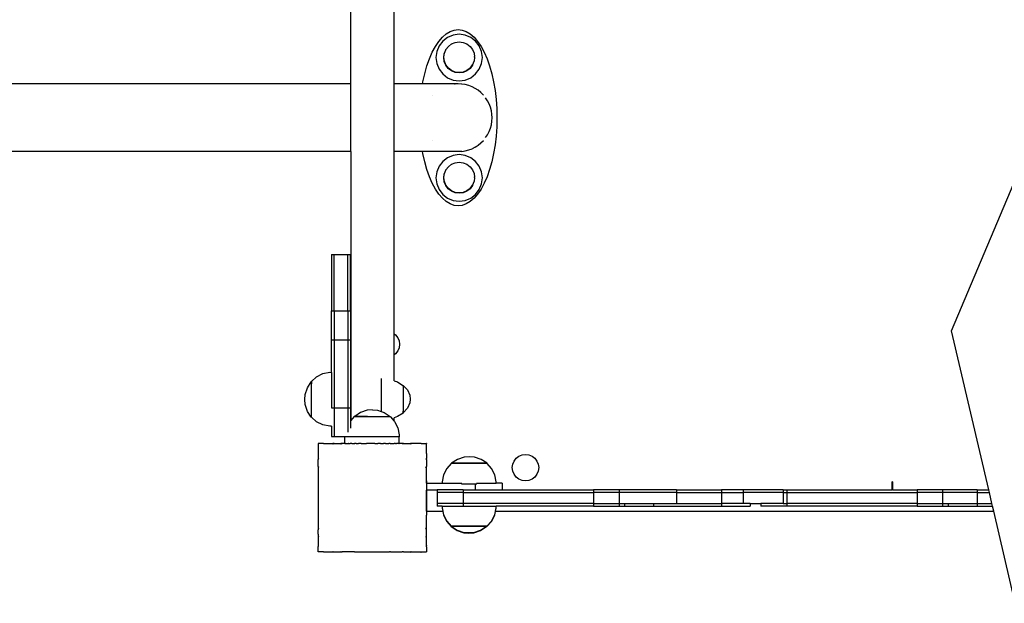
# Model space of a CAD drawing. Units: inches. Extents: x 1394 to 2687, y -621 to 693.
# Drawn here: x 1713 to 1786, y -24 to 19 of the extents above; entities that cross this region are included whole.
import ezdxf

# ---------------------------------------------------------------- set-up
doc = ezdxf.new("R2010")
doc.units = ezdxf.units.IN
doc.header["$MEASUREMENT"] = 0

# ---------------------------------------------------------------- blocks, each defined once
blk = doc.blocks.new('0301')
for p, q in [((1737.382, 13.992), (1737.382, 39.039)), ((1740.582, 13.992), (1740.582, 39.039)), ((1744.159, 17.43), (1744.438, 17.674)), ((1744.438, 17.674), (1744.727, 17.85)), ((1744.943, 17.588), (1744.53, 17.417)), ((1744.727, 17.85), (1745.023, 17.957)), ((1745.387, 17.647), (1744.943, 17.588)), ((1745.023, 17.957), (1745.322, 17.992)), ((1745.322, 17.992), (1745.621, 17.957)), ((1745.831, 17.588), (1745.387, 17.647)), ((1745.621, 17.957), (1745.917, 17.85)), ((1746.245, 17.417), (1745.831, 17.588)), ((1745.917, 17.85), (1746.206, 17.674)), ((1746.206, 17.674), (1746.485, 17.43)), ((1743.408, 16.323), (1743.641, 16.751)), ((1743.641, 16.751), (1743.892, 17.121)), ((1743.902, 16.789), (1743.73, 16.375)), ((1743.892, 17.121), (1744.159, 17.43)), ((1744.174, 17.144), (1743.902, 16.789)), ((1744.53, 17.417), (1744.174, 17.144)), ((1744.413, 16.523), (1744.594, 16.758)), ((1744.592, 16.727), (1744.588, 16.731)), ((1744.594, 16.758), (1744.829, 16.938)), ((1744.825, 16.906), (1744.822, 16.91)), ((1744.829, 16.938), (1745.102, 17.052)), ((1745.102, 17.052), (1745.396, 17.091)), ((1745.396, 17.091), (1745.69, 17.052)), ((1745.69, 17.052), (1745.964, 16.938)), ((1745.964, 16.938), (1746.199, 16.758)), ((1746.199, 16.758), (1746.379, 16.523)), ((1746.6, 17.144), (1746.245, 17.417)), ((1746.485, 17.43), (1746.752, 17.121)), ((1746.873, 16.789), (1746.6, 17.144)), ((1746.752, 17.121), (1747.003, 16.751)), ((1747.044, 16.375), (1746.873, 16.789)), ((1747.003, 16.751), (1747.236, 16.323)), ((1781.726, -4.223), (1790.569, 16.731)), ((1743.196, 15.842), (1743.408, 16.323)), ((1743.73, 16.375), (1743.672, 15.931)), ((1744.253, 15.931), (1744.291, 16.225)), ((1744.261, 15.956), (1744.299, 16.245)), ((1744.291, 16.225), (1744.299, 16.245)), ((1744.301, 16.223), (1744.291, 16.225)), ((1744.299, 16.245), (1744.3, 16.249)), ((1744.3, 16.249), (1744.405, 16.499)), ((1744.405, 16.499), (1744.413, 16.523)), ((1744.413, 16.494), (1744.408, 16.497)), ((1746.379, 16.523), (1746.492, 16.249)), ((1746.492, 16.249), (1746.491, 16.242)), ((1746.491, 16.242), (1746.523, 16.015)), ((1746.531, 15.956), (1746.523, 16.015)), ((1747.103, 15.931), (1747.044, 16.375)), ((1747.236, 16.323), (1747.447, 15.842)), ((1742.845, 14.742), (1743.008, 15.313)), ((1743.008, 15.313), (1743.196, 15.842)), ((1743.672, 15.931), (1743.73, 15.487)), ((1743.73, 15.487), (1743.902, 15.074)), ((1744.291, 15.638), (1744.253, 15.931)), ((1744.262, 15.931), (1744.253, 15.931)), ((1744.3, 15.662), (1744.261, 15.956)), ((1744.301, 15.64), (1744.291, 15.638)), ((1744.405, 15.364), (1744.291, 15.638)), ((1744.413, 15.388), (1744.3, 15.662)), ((1744.413, 15.369), (1744.405, 15.364)), ((1744.585, 15.129), (1744.405, 15.364)), ((1744.594, 15.153), (1744.413, 15.388)), ((1746.37, 15.364), (1746.19, 15.129)), ((1746.199, 15.153), (1746.379, 15.388)), ((1746.362, 15.369), (1746.37, 15.364)), ((1746.379, 15.388), (1746.37, 15.364)), ((1746.484, 15.638), (1746.379, 15.388)), ((1746.492, 15.662), (1746.484, 15.642)), ((1746.484, 15.638), (1746.484, 15.642)), ((1746.53, 15.951), (1746.492, 15.662)), ((1746.531, 15.956), (1746.53, 15.951)), ((1746.873, 15.074), (1747.044, 15.487)), ((1747.044, 15.487), (1747.103, 15.931)), ((1747.447, 15.842), (1747.636, 15.313)), ((1747.636, 15.313), (1747.799, 14.742)), ((1742.709, 14.136), (1742.845, 14.742)), ((1743.902, 15.074), (1744.174, 14.718)), ((1744.174, 14.718), (1744.53, 14.446)), ((1744.592, 15.136), (1744.585, 15.129)), ((1744.82, 14.949), (1744.585, 15.129)), ((1744.829, 14.973), (1744.594, 15.153)), ((1744.825, 14.957), (1744.82, 14.949)), ((1745.094, 14.835), (1744.82, 14.949)), ((1745.102, 14.86), (1744.829, 14.973)), ((1745.096, 14.845), (1745.094, 14.835)), ((1745.387, 14.797), (1745.094, 14.835)), ((1745.396, 14.821), (1745.102, 14.86)), ((1745.681, 14.835), (1745.387, 14.797)), ((1745.387, 14.806), (1745.387, 14.797)), ((1745.69, 14.86), (1745.396, 14.821)), ((1745.679, 14.845), (1745.681, 14.835)), ((1745.955, 14.949), (1745.681, 14.835)), ((1745.696, 14.864), (1745.69, 14.86)), ((1745.964, 14.973), (1745.696, 14.864)), ((1745.95, 14.957), (1745.955, 14.949)), ((1746.19, 15.129), (1745.955, 14.949)), ((1745.967, 14.976), (1745.964, 14.973)), ((1746.199, 15.153), (1745.967, 14.976)), ((1746.183, 15.136), (1746.19, 15.129)), ((1746.245, 14.446), (1746.6, 14.718)), ((1746.6, 14.718), (1746.873, 15.074)), ((1747.799, 14.742), (1747.935, 14.136)), ((1737.382, 13.992), (1710.085, 13.992)), ((1737.382, 8.992), (1737.382, 13.992)), ((1740.582, 8.992), (1740.582, 13.992)), ((1742.685, 13.992), (1740.582, 13.992)), ((1742.685, 13.992), (1742.709, 14.136)), ((1745.317, 13.992), (1742.685, 13.992)), ((1744.53, 14.446), (1744.943, 14.274)), ((1744.943, 14.274), (1745.387, 14.216)), ((1745.087, 13.98), (1745.054, 13.978)), ((1745.563, 13.979), (1745.317, 13.992)), ((1745.387, 14.216), (1745.831, 14.274)), ((1745.839, 13.938), (1745.579, 13.978)), ((1745.831, 14.274), (1746.245, 14.446)), ((1746.093, 13.87), (1745.839, 13.938)), ((1746.338, 13.776), (1746.093, 13.87)), ((1747.935, 14.136), (1748.042, 13.501)), ((1743.443, 13.165), (1743.446, 13.165)), ((1746.571, 13.657), (1746.338, 13.776)), ((1746.79, 13.515), (1746.571, 13.657)), ((1746.995, 13.35), (1746.79, 13.515)), ((1747.18, 13.165), (1746.995, 13.35)), ((1748.042, 13.501), (1748.119, 12.844)), ((1747.488, 12.742), (1747.345, 12.962)), ((1747.606, 12.509), (1747.488, 12.742)), ((1747.7, 12.265), (1747.606, 12.509)), ((1748.119, 12.844), (1748.166, 12.172)), ((1747.768, 12.012), (1747.7, 12.265)), ((1747.809, 11.754), (1747.768, 12.012)), ((1747.823, 11.492), (1747.809, 11.754)), ((1748.166, 12.172), (1748.182, 11.492)), ((1747.7, 10.72), (1747.768, 10.972)), ((1747.768, 10.972), (1747.809, 11.231)), ((1747.809, 11.231), (1747.823, 11.492)), ((1748.182, 11.492), (1748.166, 10.813)), ((1747.345, 10.023), (1747.488, 10.242)), ((1747.488, 10.242), (1747.606, 10.475)), ((1747.606, 10.475), (1747.7, 10.72)), ((1748.166, 10.813), (1748.119, 10.141)), ((1743.443, 9.819), (1743.446, 9.819)), ((1746.571, 9.327), (1746.79, 9.47)), ((1746.79, 9.47), (1746.995, 9.634)), ((1746.995, 9.634), (1747.18, 9.819)), ((1748.042, 9.484), (1747.935, 8.848)), ((1748.119, 10.141), (1748.042, 9.484)), ((1737.382, 8.992), (1710.085, 8.992)), ((1737.382, 8.992), (1737.382, -10.834)), ((1740.582, -4.444), (1740.582, 8.992)), ((1742.685, 8.992), (1740.582, 8.992)), ((1742.709, 8.848), (1742.685, 8.992)), ((1745.317, 8.992), (1742.685, 8.992)), ((1742.845, 8.242), (1742.709, 8.848)), ((1745.387, 8.77), (1744.943, 8.711)), ((1745.579, 9.006), (1745.317, 8.992)), ((1745.831, 8.711), (1745.387, 8.77)), ((1745.579, 9.006), (1745.839, 9.047)), ((1745.839, 9.047), (1746.093, 9.115)), ((1746.093, 9.115), (1746.338, 9.208)), ((1746.571, 9.327), (1746.338, 9.208)), ((1747.935, 8.848), (1747.799, 8.242)), ((1743.008, 7.672), (1742.845, 8.242)), ((1744.174, 8.267), (1743.902, 7.912)), ((1744.53, 8.54), (1744.174, 8.267)), ((1744.943, 8.711), (1744.53, 8.54)), ((1744.594, 7.881), (1744.829, 8.061)), ((1744.825, 8.029), (1744.822, 8.033)), ((1744.829, 8.061), (1745.102, 8.175)), ((1745.102, 8.175), (1745.396, 8.214)), ((1745.396, 8.214), (1745.69, 8.175)), ((1745.69, 8.175), (1745.964, 8.061)), ((1746.245, 8.54), (1745.831, 8.711)), ((1745.964, 8.061), (1746.199, 7.881)), ((1746.6, 8.267), (1746.245, 8.54)), ((1746.873, 7.912), (1746.6, 8.267)), ((1747.799, 8.242), (1747.636, 7.672)), ((1743.196, 7.143), (1743.008, 7.672)), ((1743.73, 7.498), (1743.672, 7.054)), ((1743.902, 7.912), (1743.73, 7.498)), ((1744.253, 7.054), (1744.291, 7.348)), ((1744.261, 7.079), (1744.299, 7.368)), ((1744.291, 7.348), (1744.299, 7.368)), ((1744.301, 7.346), (1744.291, 7.348)), ((1744.299, 7.368), (1744.3, 7.372)), ((1744.3, 7.372), (1744.405, 7.622)), ((1744.405, 7.622), (1744.413, 7.646)), ((1744.413, 7.617), (1744.408, 7.62)), ((1744.413, 7.646), (1744.594, 7.881)), ((1744.592, 7.85), (1744.588, 7.854)), ((1746.199, 7.881), (1746.379, 7.646)), ((1746.379, 7.646), (1746.492, 7.372)), ((1746.492, 7.372), (1746.491, 7.365)), ((1746.491, 7.365), (1746.523, 7.138)), ((1747.044, 7.498), (1746.873, 7.912)), ((1747.103, 7.054), (1747.044, 7.498)), ((1747.636, 7.672), (1747.447, 7.143)), ((1743.408, 6.662), (1743.196, 7.143)), ((1743.641, 6.234), (1743.408, 6.662)), ((1743.672, 7.054), (1743.73, 6.61)), ((1743.73, 6.61), (1743.902, 6.197)), ((1744.291, 6.761), (1744.253, 7.054)), ((1744.262, 7.054), (1744.253, 7.054)), ((1744.3, 6.785), (1744.261, 7.079)), ((1744.301, 6.763), (1744.291, 6.761)), ((1744.405, 6.487), (1744.291, 6.761)), ((1744.413, 6.511), (1744.3, 6.785)), ((1746.484, 6.761), (1746.379, 6.511)), ((1746.492, 6.785), (1746.484, 6.765)), ((1746.484, 6.761), (1746.484, 6.765)), ((1746.53, 7.074), (1746.492, 6.785)), ((1746.531, 7.079), (1746.523, 7.138)), ((1746.531, 7.079), (1746.53, 7.074)), ((1746.873, 6.197), (1747.044, 6.61)), ((1747.236, 6.662), (1747.003, 6.234)), ((1747.044, 6.61), (1747.103, 7.054)), ((1747.447, 7.143), (1747.236, 6.662)), ((1743.892, 5.863), (1743.641, 6.234)), ((1744.159, 5.554), (1743.892, 5.863)), ((1743.902, 6.197), (1744.174, 5.841)), ((1744.174, 5.841), (1744.53, 5.569)), ((1744.413, 6.492), (1744.405, 6.487)), ((1744.585, 6.252), (1744.405, 6.487)), ((1744.594, 6.276), (1744.413, 6.511)), ((1744.592, 6.259), (1744.585, 6.252)), ((1744.82, 6.072), (1744.585, 6.252)), ((1744.829, 6.096), (1744.594, 6.276)), ((1744.825, 6.08), (1744.82, 6.072)), ((1745.094, 5.958), (1744.82, 6.072)), ((1745.102, 5.983), (1744.829, 6.096)), ((1745.096, 5.968), (1745.094, 5.958)), ((1745.387, 5.92), (1745.094, 5.958)), ((1745.396, 5.944), (1745.102, 5.983)), ((1745.681, 5.958), (1745.387, 5.92)), ((1745.387, 5.929), (1745.387, 5.92)), ((1745.69, 5.983), (1745.396, 5.944)), ((1745.679, 5.968), (1745.681, 5.958)), ((1745.955, 6.072), (1745.681, 5.958)), ((1745.696, 5.987), (1745.69, 5.983)), ((1745.964, 6.096), (1745.696, 5.987)), ((1745.95, 6.08), (1745.955, 6.072)), ((1746.19, 6.252), (1745.955, 6.072)), ((1745.967, 6.099), (1745.964, 6.096)), ((1746.199, 6.276), (1745.967, 6.099)), ((1746.183, 6.259), (1746.19, 6.252)), ((1746.37, 6.487), (1746.19, 6.252)), ((1746.199, 6.276), (1746.379, 6.511)), ((1746.245, 5.569), (1746.6, 5.841)), ((1746.362, 6.492), (1746.37, 6.487)), ((1746.379, 6.511), (1746.37, 6.487)), ((1746.752, 5.863), (1746.485, 5.554)), ((1746.6, 5.841), (1746.873, 6.197)), ((1747.003, 6.234), (1746.752, 5.863)), ((1744.438, 5.31), (1744.159, 5.554)), ((1744.727, 5.134), (1744.438, 5.31)), ((1744.53, 5.569), (1744.943, 5.397)), ((1745.023, 5.028), (1744.727, 5.134)), ((1744.943, 5.397), (1745.387, 5.339)), ((1745.387, 5.339), (1745.831, 5.397)), ((1745.917, 5.134), (1745.621, 5.028)), ((1745.831, 5.397), (1746.245, 5.569)), ((1746.206, 5.31), (1745.917, 5.134)), ((1746.485, 5.554), (1746.206, 5.31)), ((1745.322, 4.992), (1745.023, 5.028)), ((1745.621, 5.028), (1745.322, 4.992)), ((1735.975, 1.398), (1736.175, 1.398)), ((1735.975, 1.398), (1735.975, -2.762)), ((1736.175, 1.398), (1737.175, 1.398)), ((1736.175, -2.762), (1736.175, 1.398)), ((1737.175, 1.398), (1737.375, 1.398)), ((1737.175, -2.762), (1737.175, 1.398)), ((1737.375, -2.762), (1737.375, 1.398)), ((1735.975, -2.762), (1736.175, -2.762)), ((1735.975, -4.891), (1735.975, -2.762)), ((1736.175, -2.762), (1737.175, -2.762)), ((1736.175, -2.762), (1736.175, -4.891)), ((1737.175, -2.762), (1737.375, -2.762)), ((1737.175, -2.762), (1737.175, -4.891)), ((1737.375, -2.762), (1737.375, -4.891)), ((1784.478, -15.965), (1781.726, -4.223)), ((1735.975, -4.891), (1736.175, -4.891)), ((1735.975, -7.289), (1735.975, -4.891)), ((1736.175, -4.891), (1736.175, -9.909)), ((1736.175, -4.891), (1737.175, -4.891)), ((1737.175, -4.891), (1737.175, -9.909)), ((1737.175, -4.891), (1737.375, -4.891)), ((1737.375, -4.891), (1737.375, -9.909)), ((1740.582, -4.444), (1740.696, -4.531)), ((1740.582, -6.002), (1740.582, -4.444)), ((1740.696, -4.531), (1740.851, -4.734)), ((1740.851, -4.734), (1740.949, -4.97)), ((1740.949, -4.97), (1740.982, -5.223)), ((1740.851, -5.712), (1740.696, -5.915)), ((1740.949, -5.476), (1740.851, -5.712)), ((1740.982, -5.223), (1740.949, -5.476)), ((1740.696, -5.915), (1740.582, -6.002)), ((1740.582, -7.907), (1740.582, -6.002)), ((1734.188, -8.424), (1734.475, -7.988)), ((1734.468, -7.967), (1734.48, -7.956)), ((1734.474, -7.967), (1734.486, -7.956)), ((1734.475, -7.988), (1734.475, -7.966)), ((1734.481, -7.966), (1734.475, -7.966)), ((1734.475, -7.997), (1734.475, -7.988)), ((1734.475, -7.997), (1734.481, -7.988)), ((1734.48, -7.956), (1734.858, -7.62)), ((1734.481, -7.966), (1734.48, -7.956)), ((1734.48, -8.001), (1734.481, -7.988)), ((1734.481, -7.988), (1734.481, -7.966)), ((1734.486, -7.966), (1734.481, -7.966)), ((1734.486, -7.956), (1734.864, -7.62)), ((1734.486, -7.966), (1734.486, -7.956)), ((1734.486, -8.133), (1734.486, -7.966)), ((1734.858, -7.62), (1735.324, -7.386)), ((1734.864, -7.62), (1735.33, -7.386)), ((1735.324, -7.386), (1735.33, -7.386)), ((1735.33, -7.386), (1735.836, -7.281)), ((1735.836, -7.281), (1735.842, -7.281)), ((1735.842, -7.281), (1735.975, -7.289)), ((1735.975, -7.289), (1735.975, -9.909)), ((1739.634, -7.74), (1739.634, -10.174)), ((1740.582, -7.907), (1740.844, -8.001)), ((1740.582, -7.917), (1740.582, -7.907)), ((1734.023, -8.919), (1734.188, -8.424)), ((1734.029, -8.919), (1734.194, -8.424)), ((1734.194, -8.424), (1734.475, -7.997)), ((1734.474, -8.012), (1734.486, -8.001)), ((1734.474, -8.143), (1734.481, -8.137)), ((1734.474, -8.351), (1734.481, -8.346)), ((1734.474, -8.621), (1734.481, -8.618)), ((1734.48, -8.001), (1734.481, -8.011)), ((1734.481, -8.032), (1734.48, -8.133)), ((1734.48, -8.133), (1734.481, -8.143)), ((1734.481, -8.032), (1734.481, -8.011)), ((1734.481, -10.604), (1734.481, -8.143)), ((1740.844, -8.001), (1741.234, -8.252)), ((1741.234, -8.252), (1741.238, -8.252)), ((1741.238, -8.252), (1741.257, -8.253)), ((1741.257, -8.253), (1741.566, -8.589)), ((1741.257, -8.253), (1741.257, -10.267)), ((1741.566, -8.589), (1741.744, -8.97)), ((1734.001, -9.296), (1734.023, -8.919)), ((1734.023, -9.672), (1734.001, -9.296)), ((1734.007, -9.296), (1734.029, -8.919)), ((1734.029, -9.672), (1734.007, -9.296)), ((1741.744, -8.97), (1741.767, -9.26)), ((1741.767, -9.26), (1741.744, -9.55)), ((1734.188, -10.168), (1734.023, -9.672)), ((1734.194, -10.168), (1734.029, -9.672)), ((1734.475, -10.604), (1734.188, -10.168)), ((1734.475, -10.595), (1734.194, -10.168)), ((1735.975, -9.909), (1736.175, -9.909)), ((1736.175, -9.909), (1737.175, -9.909)), ((1736.175, -9.909), (1736.175, -12.016)), ((1737.175, -9.909), (1737.375, -9.909)), ((1737.175, -9.909), (1737.175, -11.7)), ((1737.375, -9.909), (1737.375, -10.842)), ((1738.609, -10.084), (1738.113, -10.248)), ((1738.985, -10.062), (1738.609, -10.084)), ((1738.985, -10.062), (1739.362, -10.084)), ((1739.362, -10.084), (1739.634, -10.174)), ((1739.634, -10.174), (1739.857, -10.248)), ((1741.251, -10.257), (1741.249, -10.156)), ((1741.265, -9.779), (1741.257, -9.782)), ((1741.566, -9.932), (1741.257, -10.267)), ((1741.265, -9.988), (1741.257, -9.991)), ((1741.265, -10.148), (1741.257, -10.152)), ((1741.744, -9.55), (1741.566, -9.932)), ((1734.475, -10.595), (1734.475, -10.604)), ((1734.481, -10.604), (1734.475, -10.595)), ((1734.481, -10.604), (1734.475, -10.604)), ((1734.492, -10.605), (1734.481, -10.604)), ((1734.858, -10.931), (1734.492, -10.605)), ((1734.498, -10.605), (1734.492, -10.605)), ((1734.864, -10.931), (1734.498, -10.605)), ((1734.502, -10.605), (1734.498, -10.605)), ((1737.382, -10.834), (1737.375, -10.842)), ((1737.375, -10.842), (1737.375, -11.405)), ((1737.643, -10.541), (1737.382, -10.834)), ((1737.654, -10.528), (1737.643, -10.541)), ((1737.643, -10.541), (1737.671, -10.541)), ((1737.671, -10.541), (1737.671, -10.535)), ((1737.671, -10.535), (1737.677, -10.535)), ((1738.621, -10.541), (1737.671, -10.541)), ((1738.113, -10.248), (1737.677, -10.535)), ((1737.677, -10.535), (1740.293, -10.535)), ((1737.699, -10.528), (1737.688, -10.541)), ((1737.83, -10.528), (1737.82, -10.541)), ((1738.038, -10.528), (1738.03, -10.541)), ((1738.309, -10.528), (1738.303, -10.541)), ((1739.857, -10.248), (1740.293, -10.535)), ((1740.293, -10.535), (1740.31, -10.535)), ((1740.309, -10.571), (1740.31, -10.535)), ((1740.31, -10.574), (1740.309, -10.571)), ((1740.31, -10.574), (1740.582, -10.879)), ((1740.844, -10.55), (1740.582, -10.644)), ((1740.582, -10.644), (1740.582, -10.634)), ((1740.582, -10.879), (1740.582, -10.644)), ((1740.582, -10.879), (1740.618, -10.918)), ((1741.251, -10.292), (1740.844, -10.55)), ((1741.265, -10.249), (1741.251, -10.257)), ((1741.251, -10.284), (1741.251, -10.257)), ((1741.265, -10.283), (1741.251, -10.292)), ((1741.251, -10.284), (1741.257, -10.284)), ((1741.251, -10.284), (1741.251, -10.292)), ((1741.257, -10.267), (1741.257, -10.284)), ((1735.324, -11.165), (1734.858, -10.931)), ((1735.33, -11.165), (1734.864, -10.931)), ((1735.33, -11.165), (1735.324, -11.165)), ((1735.836, -11.27), (1735.33, -11.165)), ((1735.842, -11.27), (1735.836, -11.27)), ((1735.975, -11.263), (1735.842, -11.27)), ((1735.975, -11.263), (1735.975, -12.016)), ((1740.618, -10.918), (1740.852, -11.385)), ((1740.852, -11.385), (1740.957, -11.896)), ((1735.975, -12.016), (1736.175, -12.016)), ((1736.175, -12.016), (1736.975, -12.016)), ((1736.957, -12.54), (1736.957, -12.041)), ((1736.976, -12.041), (1736.957, -12.041)), ((1736.974, -12.004), (1736.975, -12.016)), ((1736.975, -12.016), (1736.976, -12.041)), ((1740.949, -12.041), (1736.976, -12.041)), ((1740.957, -11.896), (1740.949, -12.041)), ((1740.949, -12.041), (1740.957, -12.041)), ((1740.957, -12.54), (1740.957, -12.041)), ((1734.991, -12.54), (1734.972, -12.54)), ((1734.972, -12.54), (1734.972, -12.56)), ((1734.991, -12.54), (1734.972, -12.56)), ((1734.972, -12.56), (1734.972, -12.939)), ((1734.972, -12.939), (1734.978, -12.944)), ((1734.972, -12.939), (1734.972, -12.952)), ((1734.978, -12.944), (1734.972, -12.952)), ((1734.972, -12.952), (1734.972, -13.635)), ((1735.371, -12.54), (1734.991, -12.54)), ((1735.371, -12.54), (1735.376, -12.546)), ((1735.383, -12.54), (1735.371, -12.54)), ((1735.383, -12.54), (1735.376, -12.546)), ((1735.383, -12.54), (1736.067, -12.54)), ((1736.067, -12.54), (1736.096, -12.581)), ((1736.159, -12.54), (1736.067, -12.54)), ((1736.159, -12.54), (1736.096, -12.581)), ((1736.159, -12.54), (1736.664, -12.54)), ((1736.664, -12.54), (1736.687, -12.581)), ((1736.767, -12.54), (1736.664, -12.54)), ((1736.767, -12.54), (1736.687, -12.581)), ((1736.957, -12.54), (1736.767, -12.54)), ((1736.957, -12.54), (1736.968, -12.541)), ((1736.972, -12.54), (1736.968, -12.541)), ((1737.001, -12.541), (1736.972, -12.54)), ((1737.001, -12.541), (1737.13, -12.541)), ((1737.13, -12.541), (1737.193, -12.54)), ((1737.225, -12.541), (1737.193, -12.54)), ((1737.225, -12.541), (1737.339, -12.541)), ((1737.339, -12.541), (1737.345, -12.54)), ((1737.382, -12.54), (1737.345, -12.54)), ((1737.471, -12.541), (1737.382, -12.54)), ((1737.471, -12.541), (1737.619, -12.541)), ((1737.619, -12.541), (1737.674, -12.54)), ((1737.674, -12.54), (1737.676, -12.546)), ((1737.674, -12.54), (1737.695, -12.541)), ((1737.695, -12.541), (1737.676, -12.546)), ((1737.698, -12.54), (1737.695, -12.541)), ((1737.736, -12.54), (1737.698, -12.54)), ((1737.782, -12.541), (1737.736, -12.54)), ((1737.782, -12.541), (1737.882, -12.54)), ((1737.882, -12.54), (1737.957, -12.541)), ((1737.975, -12.54), (1737.957, -12.541)), ((1738.14, -12.54), (1737.975, -12.54)), ((1738.144, -12.541), (1738.14, -12.54)), ((1738.144, -12.541), (1738.542, -12.541)), ((1738.542, -12.541), (1738.554, -12.54)), ((1738.748, -12.541), (1738.554, -12.54)), ((1738.957, -12.541), (1738.748, -12.541)), ((1738.957, -12.541), (1738.972, -12.54)), ((1738.975, -12.54), (1738.972, -12.54)), ((1739.166, -12.541), (1738.975, -12.54)), ((1739.166, -12.541), (1739.373, -12.541)), ((1739.373, -12.541), (1739.39, -12.54)), ((1739.396, -12.54), (1739.39, -12.54)), ((1739.575, -12.541), (1739.396, -12.54)), ((1739.575, -12.541), (1739.771, -12.541)), ((1739.771, -12.541), (1739.803, -12.54)), ((1739.826, -12.54), (1739.803, -12.54)), ((1739.957, -12.541), (1739.826, -12.54)), ((1739.957, -12.541), (1740.133, -12.541)), ((1740.133, -12.541), (1740.208, -12.54)), ((1740.247, -12.541), (1740.208, -12.54)), ((1740.252, -12.54), (1740.247, -12.541)), ((1740.26, -12.541), (1740.252, -12.54)), ((1740.275, -12.54), (1740.26, -12.541)), ((1740.274, -12.546), (1740.26, -12.541)), ((1740.275, -12.54), (1740.274, -12.546)), ((1740.296, -12.541), (1740.275, -12.54)), ((1740.296, -12.541), (1740.575, -12.541)), ((1740.575, -12.541), (1740.599, -12.54)), ((1740.689, -12.541), (1740.599, -12.54)), ((1740.689, -12.541), (1740.757, -12.54)), ((1740.784, -12.541), (1740.757, -12.54)), ((1740.946, -12.541), (1740.784, -12.541)), ((1740.946, -12.541), (1740.957, -12.54)), ((1741.183, -12.54), (1740.957, -12.54)), ((1741.187, -12.541), (1741.183, -12.54)), ((1741.286, -12.54), (1741.187, -12.541)), ((1741.262, -12.581), (1741.187, -12.541)), ((1741.286, -12.54), (1741.262, -12.581)), ((1741.286, -12.54), (1741.791, -12.54)), ((1741.853, -12.581), (1741.791, -12.54)), ((1741.883, -12.54), (1741.791, -12.54)), ((1741.883, -12.54), (1741.853, -12.581)), ((1742.558, -12.54), (1741.883, -12.54)), ((1742.565, -12.539), (1742.558, -12.54)), ((1742.574, -12.54), (1742.565, -12.539)), ((1742.574, -12.546), (1742.565, -12.539)), ((1742.579, -12.54), (1742.574, -12.54)), ((1742.579, -12.54), (1742.574, -12.546)), ((1742.579, -12.54), (1742.959, -12.54)), ((1742.972, -12.54), (1742.959, -12.54)), ((1742.972, -12.554), (1742.959, -12.54)), ((1742.972, -12.54), (1742.972, -12.554)), ((1742.975, -12.54), (1742.972, -12.54)), ((1742.972, -12.554), (1742.975, -12.54)), ((1742.972, -12.936), (1742.972, -12.554)), ((1742.973, -12.943), (1742.972, -12.936)), ((1742.972, -12.961), (1742.974, -12.947)), ((1742.972, -13.021), (1742.972, -12.961)), ((1742.972, -13.021), (1742.975, -13.04)), ((1742.972, -13.281), (1742.972, -13.021)), ((1742.972, -13.281), (1742.975, -13.04)), ((1742.974, -12.947), (1742.973, -12.943)), ((1734.972, -13.635), (1734.972, -13.727)), ((1734.972, -13.635), (1734.975, -13.637)), ((1734.975, -13.723), (1734.972, -13.727)), ((1734.972, -14.232), (1734.972, -13.727)), ((1734.975, -13.637), (1734.975, -13.723)), ((1734.975, -13.637), (1735.013, -13.664)), ((1735.013, -13.664), (1734.975, -13.723)), ((1742.972, -13.639), (1742.937, -13.664)), ((1742.972, -13.718), (1742.937, -13.664)), ((1742.972, -13.281), (1742.972, -13.639)), ((1742.972, -13.718), (1742.972, -13.639)), ((1742.972, -13.718), (1742.972, -14.235)), ((1745.272, -13.714), (1744.836, -14.001)), ((1745.767, -13.55), (1745.272, -13.714)), ((1746.144, -13.528), (1745.78, -13.549)), ((1746.507, -13.549), (1746.144, -13.528)), ((1747.016, -13.714), (1746.52, -13.55)), ((1747.452, -14.001), (1747.016, -13.714)), ((1749.438, -13.831), (1749.593, -13.628)), ((1749.593, -13.628), (1749.796, -13.473)), ((1749.796, -13.473), (1750.032, -13.375)), ((1750.032, -13.375), (1750.285, -13.342)), ((1750.285, -13.342), (1750.538, -13.375)), ((1750.538, -13.375), (1750.774, -13.473)), ((1750.774, -13.473), (1750.976, -13.628)), ((1750.976, -13.628), (1751.132, -13.831)), ((1734.972, -14.232), (1734.972, -14.336)), ((1734.972, -14.232), (1734.975, -14.233)), ((1734.975, -14.33), (1734.972, -14.336)), ((1734.972, -14.336), (1734.972, -15.242)), ((1734.975, -14.233), (1734.975, -14.33)), ((1734.975, -14.233), (1735.013, -14.255)), ((1735.013, -14.255), (1734.975, -14.33)), ((1742.972, -14.235), (1742.937, -14.255)), ((1742.972, -14.324), (1742.937, -14.255)), ((1742.972, -14.324), (1742.972, -14.235)), ((1742.972, -15.218), (1742.972, -14.324)), ((1744.468, -14.384), (1744.234, -14.851)), ((1744.804, -14.007), (1744.468, -14.384)), ((1744.815, -13.994), (1744.804, -14.007)), ((1744.815, -13.994), (1744.804, -14.007)), ((1744.804, -14.007), (1744.814, -14.007)), ((1744.814, -14.007), (1744.814, -14.001)), ((1744.814, -14.001), (1744.836, -14.001)), ((1747.398, -14.007), (1744.814, -14.007)), ((1747.452, -14.001), (1744.836, -14.001)), ((1744.86, -13.994), (1744.849, -14.007)), ((1744.991, -13.994), (1744.981, -14.007)), ((1745.199, -13.994), (1745.191, -14.007)), ((1745.47, -13.994), (1745.464, -14.007)), ((1745.785, -13.994), (1745.782, -14.007)), ((1746.124, -13.994), (1746.124, -14.007)), ((1746.462, -13.994), (1746.465, -14.007)), ((1746.778, -13.994), (1746.783, -14.007)), ((1747.049, -13.994), (1747.057, -14.007)), ((1747.257, -13.994), (1747.266, -14.007)), ((1747.453, -14.018), (1747.449, -14.014)), ((1747.453, -14.018), (1747.452, -14.001)), ((1747.779, -14.384), (1747.453, -14.018)), ((1748.013, -14.851), (1747.779, -14.384)), ((1749.307, -14.32), (1749.34, -14.067)), ((1749.34, -14.573), (1749.307, -14.32)), ((1749.34, -14.067), (1749.438, -13.831)), ((1751.132, -13.831), (1751.23, -14.067)), ((1751.23, -14.067), (1751.263, -14.32)), ((1751.263, -14.32), (1751.23, -14.573)), ((1734.972, -15.242), (1734.972, -15.267)), ((1734.972, -15.242), (1734.975, -15.243)), ((1734.975, -15.256), (1734.972, -15.267)), ((1734.975, -15.243), (1734.975, -15.256)), ((1734.975, -15.243), (1734.978, -15.244)), ((1734.978, -15.244), (1734.975, -15.256)), ((1742.972, -15.228), (1742.972, -15.218)), ((1742.972, -15.231), (1742.972, -15.228)), ((1742.972, -15.242), (1742.972, -15.231)), ((1742.972, -15.245), (1742.972, -15.242)), ((1742.973, -15.249), (1742.972, -15.245)), ((1742.972, -15.257), (1742.973, -15.249)), ((1742.972, -15.304), (1742.972, -15.257)), ((1744.234, -14.851), (1744.129, -15.362)), ((1748.118, -15.362), (1748.013, -14.851)), ((1749.438, -14.809), (1749.34, -14.573)), ((1749.593, -15.012), (1749.438, -14.809)), ((1749.796, -15.167), (1749.593, -15.012)), ((1750.032, -15.265), (1749.796, -15.167)), ((1750.774, -15.167), (1750.538, -15.265)), ((1750.976, -15.012), (1750.774, -15.167)), ((1751.132, -14.809), (1750.976, -15.012)), ((1751.23, -14.573), (1751.132, -14.809)), ((1734.972, -15.267), (1734.972, -17.818)), ((1742.975, -15.474), (1742.972, -15.304)), ((1742.972, -15.304), (1742.972, -16.122)), ((1742.972, -16.122), (1742.975, -15.974)), ((1742.975, -15.474), (1744.135, -15.474)), ((1742.975, -17.54), (1742.975, -15.974)), ((1743.776, -15.974), (1742.975, -15.974)), ((1743.776, -15.965), (1743.776, -15.974)), ((1745.685, -15.965), (1743.776, -15.965)), ((1743.776, -15.974), (1743.776, -16.165)), ((1744.129, -15.362), (1744.135, -15.474)), ((1744.135, -15.474), (1745.588, -15.474)), ((1745.571, -15.507), (1746.566, -15.507)), ((1745.685, -15.965), (1745.685, -16.165)), ((1745.685, -15.965), (1746.566, -15.965)), ((1746.566, -15.507), (1746.566, -15.965)), ((1746.566, -15.507), (1746.661, -15.507)), ((1746.566, -15.965), (1748.566, -15.965)), ((1746.661, -15.507), (1746.686, -15.507)), ((1746.67, -15.474), (1748.112, -15.474)), ((1748.112, -15.474), (1748.118, -15.362)), ((1748.566, -15.474), (1748.112, -15.474)), ((1748.566, -15.474), (1748.566, -15.965)), ((1748.566, -15.965), (1755.309, -15.965)), ((1750.285, -15.298), (1750.032, -15.265)), ((1750.538, -15.265), (1750.285, -15.298)), ((1755.309, -15.965), (1755.309, -16.165)), ((1757.19, -15.965), (1755.309, -15.965)), ((1757.19, -15.965), (1757.19, -16.165)), ((1761.44, -15.965), (1757.19, -15.965)), ((1761.44, -15.965), (1761.44, -16.165)), ((1761.44, -15.965), (1764.751, -15.965)), ((1764.751, -15.965), (1764.751, -16.165)), ((1766.356, -15.965), (1764.751, -15.965)), ((1766.356, -15.965), (1766.356, -16.165)), ((1769.314, -15.965), (1766.356, -15.965)), ((1769.314, -15.965), (1769.314, -16.165)), ((1769.314, -15.965), (1769.572, -15.965)), ((1769.572, -15.965), (1769.572, -16.165)), ((1769.572, -15.965), (1777.331, -15.965)), ((1777.331, -15.365), (1777.36, -15.365)), ((1777.331, -15.365), (1777.331, -15.965)), ((1777.36, -15.965), (1777.331, -15.965)), ((1777.366, -15.365), (1777.36, -15.365)), ((1777.36, -15.365), (1777.36, -15.965)), ((1777.366, -15.965), (1777.36, -15.965)), ((1777.366, -15.365), (1777.366, -15.965)), ((1777.366, -15.965), (1779.196, -15.965)), ((1779.196, -15.965), (1779.196, -16.165)), ((1781.077, -15.965), (1779.196, -15.965)), ((1781.077, -15.965), (1781.077, -16.165)), ((1783.621, -15.965), (1781.077, -15.965)), ((1783.621, -15.965), (1783.621, -16.165)), ((1783.621, -15.965), (1784.478, -15.965)), ((1784.525, -16.165), (1784.478, -15.965)), ((1742.972, -16.122), (1742.972, -17.813)), ((1743.776, -16.165), (1743.776, -16.965)), ((1745.685, -16.165), (1743.776, -16.165)), ((1745.685, -16.165), (1745.685, -16.965)), ((1745.685, -16.165), (1755.309, -16.165)), ((1755.309, -16.165), (1755.309, -16.965)), ((1757.19, -16.165), (1755.309, -16.165)), ((1757.19, -16.165), (1757.19, -16.965)), ((1761.44, -16.165), (1757.19, -16.165)), ((1761.44, -16.165), (1764.751, -16.165)), ((1761.44, -16.165), (1761.44, -16.965)), ((1764.751, -16.165), (1764.751, -16.965)), ((1764.751, -16.165), (1766.356, -16.165)), ((1766.356, -16.165), (1766.356, -16.965)), ((1769.314, -16.165), (1766.356, -16.165)), ((1769.314, -16.165), (1769.314, -16.965)), ((1769.314, -16.165), (1769.572, -16.165)), ((1769.572, -16.165), (1769.572, -16.965)), ((1769.572, -16.165), (1779.196, -16.165)), ((1779.196, -16.165), (1779.196, -16.965)), ((1781.077, -16.165), (1779.196, -16.165)), ((1781.077, -16.165), (1781.077, -16.965)), ((1783.621, -16.165), (1781.077, -16.165)), ((1783.621, -16.165), (1784.525, -16.165)), ((1783.621, -16.165), (1783.621, -16.965)), ((1784.712, -16.965), (1784.525, -16.165)), ((1743.776, -16.965), (1743.776, -17.165)), ((1745.685, -16.965), (1743.776, -16.965)), ((1744.105, -17.165), (1743.776, -17.165)), ((1744.129, -17.163), (1744.105, -17.165)), ((1744.136, -17.163), (1744.129, -17.163)), ((1744.13, -17.281), (1744.129, -17.307)), ((1744.129, -17.307), (1744.177, -17.54)), ((1744.136, -17.163), (1744.13, -17.281)), ((1744.13, -17.281), (1744.234, -17.793)), ((1744.136, -17.163), (1744.16, -17.165)), ((1744.16, -17.165), (1745.685, -17.165)), ((1745.685, -16.965), (1745.685, -17.165)), ((1755.309, -16.965), (1745.685, -16.965)), ((1745.685, -17.165), (1748.111, -17.163)), ((1748.013, -17.793), (1748.117, -17.281)), ((1748.07, -17.54), (1748.118, -17.307)), ((1748.117, -17.281), (1748.111, -17.163)), ((1755.309, -17.165), (1748.111, -17.163)), ((1748.118, -17.307), (1748.117, -17.281)), ((1755.309, -16.965), (1755.309, -17.165)), ((1755.309, -16.965), (1757.19, -16.965)), ((1755.309, -17.165), (1757.19, -17.165)), ((1757.19, -16.965), (1757.19, -17.165)), ((1757.19, -16.965), (1757.605, -16.965)), ((1757.19, -17.165), (1757.605, -17.165)), ((1757.605, -16.965), (1757.605, -17.165)), ((1757.605, -16.965), (1759.734, -16.965)), ((1757.605, -17.165), (1759.734, -17.165)), ((1759.734, -16.965), (1759.734, -17.165)), ((1759.734, -16.965), (1761.44, -16.965)), ((1759.734, -17.165), (1764.751, -17.165)), ((1761.44, -16.965), (1764.751, -16.965)), ((1764.751, -16.965), (1764.751, -17.165)), ((1766.356, -16.965), (1764.751, -16.965)), ((1764.751, -17.165), (1766.858, -17.165)), ((1766.858, -16.965), (1766.356, -16.965)), ((1766.858, -16.965), (1766.858, -17.165)), ((1766.858, -16.965), (1767.663, -16.965)), ((1767.663, -16.965), (1767.663, -17.165)), ((1769.314, -16.965), (1767.663, -16.965)), ((1769.572, -17.165), (1767.663, -17.165)), ((1769.314, -16.965), (1769.572, -16.965)), ((1769.572, -16.965), (1769.572, -17.165)), ((1779.196, -16.965), (1769.572, -16.965)), ((1779.196, -17.165), (1769.572, -17.165)), ((1779.196, -16.965), (1779.196, -17.165)), ((1779.196, -16.965), (1781.077, -16.965)), ((1779.196, -17.165), (1781.077, -17.165)), ((1781.077, -16.965), (1781.077, -17.165)), ((1781.077, -16.965), (1781.492, -16.965)), ((1781.077, -17.165), (1781.492, -17.165)), ((1781.492, -16.965), (1781.492, -17.165)), ((1781.492, -16.965), (1783.621, -16.965)), ((1781.492, -17.165), (1783.621, -17.165)), ((1783.621, -16.965), (1784.712, -16.965)), ((1783.621, -16.965), (1783.621, -17.165)), ((1783.621, -17.165), (1784.759, -17.165)), ((1784.759, -17.165), (1784.712, -16.965)), ((1784.847, -17.54), (1784.759, -17.165)), ((1734.972, -17.818), (1734.973, -17.843)), ((1734.972, -17.818), (1734.975, -17.83)), ((1734.973, -17.843), (1734.972, -18.167)), ((1734.972, -18.167), (1734.972, -18.75)), ((1734.975, -17.83), (1734.973, -17.843)), ((1734.973, -17.843), (1734.978, -17.842)), ((1734.975, -17.83), (1734.978, -17.842)), ((1742.974, -17.832), (1742.972, -17.813)), ((1742.972, -17.842), (1742.974, -17.832)), ((1742.975, -17.843), (1742.972, -17.842)), ((1742.972, -17.901), (1742.972, -17.842)), ((1742.972, -17.901), (1742.975, -17.843)), ((1742.972, -18.731), (1742.972, -17.901)), ((1742.975, -17.54), (1744.177, -17.54)), ((1744.177, -17.54), (1744.234, -17.819)), ((1744.234, -17.793), (1744.468, -18.259)), ((1744.234, -17.819), (1744.468, -18.285)), ((1747.779, -18.259), (1748.013, -17.793)), ((1747.779, -18.285), (1748.013, -17.819)), ((1748.013, -17.819), (1748.07, -17.54)), ((1748.07, -17.54), (1784.847, -17.54)), ((1786.438, -24.326), (1784.847, -17.54)), ((1734.972, -18.75), (1734.972, -18.854)), ((1734.972, -18.75), (1734.975, -18.756)), ((1734.972, -18.854), (1734.975, -18.852)), ((1734.972, -18.854), (1734.972, -18.891)), ((1734.972, -18.891), (1734.972, -18.9)), ((1734.975, -18.756), (1734.975, -18.852)), ((1734.975, -18.756), (1735.013, -18.83)), ((1734.975, -18.852), (1735.013, -18.83)), ((1742.937, -18.83), (1742.972, -18.761)), ((1742.972, -18.851), (1742.937, -18.83)), ((1742.974, -18.758), (1742.972, -18.731)), ((1742.972, -18.761), (1742.974, -18.758)), ((1742.972, -18.815), (1742.972, -18.761)), ((1742.972, -18.851), (1742.972, -18.815)), ((1742.972, -19.338), (1742.972, -18.851)), ((1742.975, -19.363), (1742.972, -18.851)), ((1742.972, -18.891), (1742.972, -18.851)), ((1742.972, -19.217), (1742.972, -18.891)), ((1744.468, -18.259), (1744.794, -18.625)), ((1744.468, -18.285), (1744.794, -18.651)), ((1744.794, -18.625), (1744.795, -18.642)), ((1744.794, -18.625), (1744.798, -18.63)), ((1744.794, -18.651), (1744.795, -18.668)), ((1744.794, -18.651), (1744.798, -18.656)), ((1744.795, -18.642), (1744.815, -18.656)), ((1747.412, -18.642), (1744.795, -18.642)), ((1744.795, -18.668), (1745.231, -18.955)), ((1744.795, -18.668), (1744.835, -18.668)), ((1744.815, -18.656), (1744.835, -18.668)), ((1744.835, -18.668), (1745.231, -18.929)), ((1744.849, -18.637), (1747.433, -18.637)), ((1744.991, -18.649), (1744.981, -18.637)), ((1745.199, -18.649), (1745.191, -18.637)), ((1745.47, -18.649), (1745.464, -18.637)), ((1745.785, -18.649), (1745.782, -18.637)), ((1746.124, -18.649), (1746.124, -18.637)), ((1746.462, -18.649), (1746.465, -18.637)), ((1746.778, -18.649), (1746.783, -18.637)), ((1746.976, -18.955), (1747.412, -18.668)), ((1746.976, -18.929), (1747.372, -18.668)), ((1747.049, -18.649), (1747.057, -18.637)), ((1747.257, -18.649), (1747.266, -18.637)), ((1747.372, -18.668), (1747.381, -18.663)), ((1747.372, -18.668), (1747.412, -18.668)), ((1747.381, -18.663), (1747.412, -18.642)), ((1747.381, -18.663), (1747.433, -18.663)), ((1747.387, -18.649), (1747.398, -18.637)), ((1747.387, -18.675), (1747.398, -18.663)), ((1747.433, -18.642), (1747.412, -18.642)), ((1747.433, -18.668), (1747.412, -18.668)), ((1747.432, -18.649), (1747.443, -18.637)), ((1747.432, -18.675), (1747.443, -18.663)), ((1747.433, -18.637), (1747.433, -18.642)), ((1747.443, -18.637), (1747.433, -18.637)), ((1747.433, -18.663), (1747.433, -18.668)), ((1747.443, -18.663), (1747.433, -18.663)), ((1747.443, -18.637), (1747.779, -18.259)), ((1747.443, -18.663), (1747.779, -18.285)), ((1734.972, -19.217), (1734.972, -18.9)), ((1734.972, -19.217), (1734.973, -19.361)), ((1734.973, -19.361), (1734.972, -19.451)), ((1734.972, -19.451), (1734.975, -19.449)), ((1734.972, -19.451), (1734.972, -20.136)), ((1734.973, -19.361), (1735.013, -19.421)), ((1734.973, -19.361), (1734.975, -19.449)), ((1734.975, -19.449), (1735.013, -19.421)), ((1742.937, -19.421), (1742.972, -19.365)), ((1742.972, -19.447), (1742.937, -19.421)), ((1742.972, -19.338), (1742.972, -19.217)), ((1742.972, -19.348), (1742.972, -19.338)), ((1742.972, -19.365), (1742.972, -19.348)), ((1742.975, -19.363), (1742.972, -19.348)), ((1742.972, -19.365), (1742.975, -19.363)), ((1742.972, -19.436), (1742.975, -19.363)), ((1742.972, -19.436), (1742.972, -19.365)), ((1742.972, -19.447), (1742.972, -19.436)), ((1742.972, -20.059), (1742.972, -19.447)), ((1742.975, -20.04), (1742.975, -19.363)), ((1745.231, -18.929), (1745.727, -19.094)), ((1745.231, -18.955), (1745.727, -19.12)), ((1745.727, -19.094), (1746.104, -19.116)), ((1745.727, -19.12), (1746.104, -19.142)), ((1746.104, -19.116), (1746.48, -19.094)), ((1746.104, -19.142), (1746.48, -19.12)), ((1746.48, -19.094), (1746.976, -18.929)), ((1746.48, -19.12), (1746.976, -18.955)), ((1734.972, -20.136), (1734.972, -20.147)), ((1734.972, -20.136), (1734.978, -20.142)), ((1734.972, -20.147), (1734.978, -20.142)), ((1734.972, -20.526), (1734.972, -20.147)), ((1742.975, -20.04), (1742.972, -20.059)), ((1742.972, -20.094), (1742.972, -20.059)), ((1742.978, -20.134), (1742.972, -20.094)), ((1742.972, -20.142), (1742.978, -20.134)), ((1742.977, -20.146), (1742.972, -20.142)), ((1742.972, -20.164), (1742.977, -20.146)), ((1742.972, -20.164), (1742.972, -20.532)), ((1742.977, -20.146), (1742.978, -20.134)), ((1734.972, -20.526), (1734.972, -20.54)), ((1734.972, -20.526), (1734.986, -20.54)), ((1734.986, -20.54), (1734.972, -20.54)), ((1735.372, -20.54), (1734.986, -20.54)), ((1735.372, -20.54), (1735.375, -20.541)), ((1735.375, -20.541), (1735.379, -20.542)), ((1735.379, -20.542), (1735.387, -20.54)), ((1735.387, -20.54), (1736.071, -20.54)), ((1736.071, -20.54), (1736.096, -20.505)), ((1736.071, -20.54), (1736.151, -20.54)), ((1736.096, -20.505), (1736.151, -20.54)), ((1736.151, -20.54), (1736.667, -20.54)), ((1736.667, -20.54), (1736.687, -20.505)), ((1736.667, -20.54), (1736.757, -20.54)), ((1736.687, -20.505), (1736.757, -20.54)), ((1737.663, -20.54), (1736.757, -20.54)), ((1737.663, -20.54), (1737.669, -20.541)), ((1737.669, -20.541), (1737.681, -20.541)), ((1737.681, -20.541), (1737.684, -20.54)), ((1737.684, -20.54), (1740.247, -20.54)), ((1740.263, -20.542), (1740.247, -20.54)), ((1740.263, -20.542), (1740.27, -20.541)), ((1740.32, -20.541), (1740.27, -20.541)), ((1740.32, -20.541), (1740.326, -20.54)), ((1740.326, -20.54), (1741.166, -20.54)), ((1741.166, -20.54), (1741.189, -20.542)), ((1741.189, -20.542), (1741.193, -20.54)), ((1741.193, -20.54), (1741.262, -20.505)), ((1741.283, -20.54), (1741.193, -20.54)), ((1741.283, -20.54), (1741.262, -20.505)), ((1741.283, -20.54), (1741.771, -20.54)), ((1741.283, -20.54), (1741.323, -20.54)), ((1741.323, -20.54), (1741.648, -20.54)), ((1741.648, -20.54), (1741.771, -20.54)), ((1741.771, -20.54), (1741.794, -20.543)), ((1741.794, -20.543), (1741.799, -20.54)), ((1741.794, -20.543), (1741.863, -20.54)), ((1741.799, -20.54), (1741.853, -20.505)), ((1741.799, -20.54), (1741.879, -20.54)), ((1741.879, -20.54), (1741.853, -20.505)), ((1741.879, -20.54), (1742.526, -20.54)), ((1742.526, -20.54), (1742.565, -20.547)), ((1742.565, -20.547), (1742.574, -20.54)), ((1742.565, -20.547), (1742.578, -20.545)), ((1742.578, -20.545), (1742.574, -20.54)), ((1742.578, -20.545), (1742.596, -20.54)), ((1742.596, -20.54), (1742.964, -20.54)), ((1742.964, -20.54), (1742.972, -20.532)), ((1742.972, -20.54), (1742.964, -20.54)), ((1742.972, -20.532), (1742.975, -20.529)), ((1742.972, -20.532), (1742.972, -20.54))]:
    blk.add_line(p, q)

msp = doc.modelspace()

# ---------------------------------------------------------------- block references
msp.add_blockref('0301', (0, 0))

doc.saveas('drawing.dxf')
